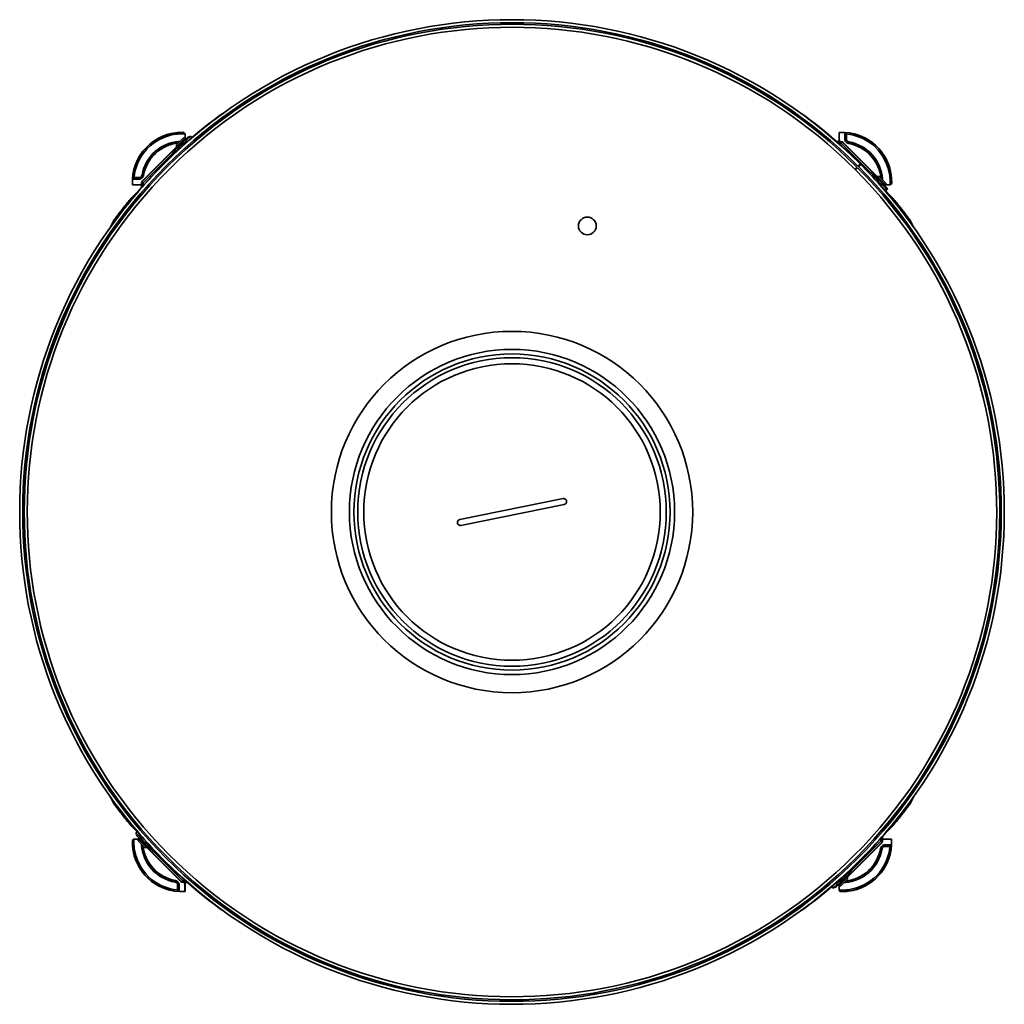
# Model space of a CAD drawing. Units: millimetres. Extents: x 139 to 926, y 202 to 694.
# Drawn here: x 139 to 466, y 202 to 529 of the extents above; entities that cross this region are included whole.
import ezdxf

# ---------------------------------------------------------------- set-up
doc = ezdxf.new("R2010")
doc.units = ezdxf.units.MM
doc.header["$LTSCALE"] = 4
doc.layers.add('Visible Edges(DIN)', color=7, linetype='Continuous', lineweight=35)

msp = doc.modelspace()

# ---------------------------------------------------------------- linework, layer by layer
at = {"layer": 'Visible Edges(DIN)'}
for p, q in [((190.51, 491.13), (190.57, 490.63)), ((190.59, 491.15), (190.74, 490.64)), ((193.18, 491.28), (193.19, 491.29)), ((193.19, 491.29), (193.68, 490.78)), ((193.68, 490.78), (193.67, 490.77)), ((193.68, 489.34), (193.68, 490.78)), ((410.88, 491.26), (410.88, 488.26)), ((412.88, 491.23), (412.89, 491.25)), ((413.36, 490.74), (413.35, 490.73)), ((413.36, 490.7), (413.36, 490.74)), ((413.36, 490.74), (413.36, 490.74)), ((413.36, 490.7), (413.36, 489.06)), ((194.59, 489.72), (190.48, 485.61)), ((193.69, 489.34), (190.86, 486.51)), ((190.86, 487.12), (193.08, 489.34)), ((193.08, 489.34), (193.69, 489.34)), ((193.95, 489.08), (193.69, 489.34)), ((193.89, 487.72), (193.71, 487.91)), ((194.59, 489.72), (195.38, 489.93)), ((196.08, 489.62), (195.75, 489.95)), ((410.92, 490.23), (410.92, 488.22)), ((421.25, 478.09), (411.82, 487.51)), ((412.18, 487.87), (421.61, 478.45)), ((412.21, 487.96), (423.58, 476.59)), ((412.84, 489.05), (412.84, 490.23)), ((412.84, 490.23), (413.35, 490.23)), ((413.35, 490.23), (413.35, 489.05)), ((179.51, 475.13), (190.88, 486.49)), ((179.6, 475.1), (189.02, 484.52)), ((189.38, 484.16), (179.96, 474.74)), ((189.37, 484.87), (189.41, 484.98)), ((189.93, 485.52), (190.89, 486.48)), ((190.12, 484.97), (190.09, 484.87)), ((190.48, 485.61), (190.27, 484.82)), ((190.86, 487.12), (190.86, 486.51)), ((191.12, 486.25), (190.86, 486.51)), ((191.01, 485.11), (190.96, 485.16)), ((417.89, 480.81), (417.18, 480.1)), ((416.85, 479.73), (416.14, 479.02)), ((417.05, 479.53), (416.34, 478.82)), ((418.09, 480.6), (417.38, 479.9)), ((421.96, 478.1), (422.06, 478.07)), ((422.6, 477.54), (423.57, 476.58)), ((176.24, 475.79), (176.23, 475.8)), ((176.77, 476.27), (176.73, 476.27)), ((176.73, 476.27), (176.73, 476.27)), ((176.73, 476.27), (176.74, 476.26)), ((176.77, 476.27), (178.41, 476.27)), ((177.24, 476.26), (178.42, 476.26)), ((177.24, 475.76), (177.24, 476.26)), ((178.42, 475.76), (177.24, 475.76)), ((421.81, 476.95), (421.78, 476.91)), ((422.06, 477.35), (421.96, 477.38)), ((422.7, 476.99), (422.03, 477.17)), ((426.8, 472.89), (422.7, 476.99)), ((423.34, 476.35), (423.6, 476.61)), ((426.43, 473.78), (423.6, 476.61)), ((424.2, 476.61), (423.6, 476.61)), ((424.28, 474.47), (424.14, 474.33)), ((424.2, 476.61), (426.43, 474.39)), ((426.43, 474.39), (426.43, 473.78)), ((428.22, 476.97), (427.72, 476.9)), ((428.23, 476.88), (427.73, 476.74)), ((428.37, 474.28), (427.87, 473.8)), ((428.36, 474.29), (428.37, 474.28)), ((176.21, 473.8), (179.21, 473.8)), ((177.24, 473.83), (179.25, 473.83)), ((426.16, 473.52), (426.43, 473.78)), ((426.43, 473.8), (427.87, 473.8)), ((426.76, 472), (426.48, 471.72)), ((426.8, 472.89), (426.98, 472.22)), ((427.87, 473.8), (427.86, 473.81)), ((172.54, 465.21), (172.86, 465.11)), ((172.75, 465.5), (172.71, 465.49)), ((172.71, 465.49), (172.73, 465.48)), ((432.02, 465.21), (431.7, 465.11)), ((431.81, 465.5), (431.85, 465.49)), ((431.85, 465.49), (431.82, 465.48)), ((319.23, 369.65), (284.93, 362.69)), ((285.33, 360.73), (319.63, 367.69)), ((172.54, 265.17), (172.86, 265.28)), ((172.71, 264.9), (172.73, 264.91)), ((172.75, 264.88), (172.71, 264.9)), ((432.02, 265.17), (431.7, 265.28)), ((431.81, 264.88), (431.85, 264.9)), ((431.85, 264.9), (431.82, 264.91)), ((177.72, 259.02), (177.45, 258.74)), ((177.76, 257.5), (177.5, 258.46)), ((176.18, 256.1), (176.69, 256.59)), ((176.19, 256.09), (176.18, 256.1)), ((178.13, 256.59), (176.69, 256.59)), ((176.69, 256.59), (176.7, 256.58)), ((177.76, 257.5), (181.86, 253.4)), ((178.39, 256.86), (178.13, 256.6)), ((178.13, 256.6), (180.96, 253.77)), ((178.13, 256), (178.13, 256.6)), ((180.35, 253.77), (178.13, 256)), ((178.75, 257.95), (178.5, 257.69)), ((425.04, 255.26), (413.68, 243.89)), ((415.17, 246.23), (424.6, 255.65)), ((424.96, 255.29), (415.53, 245.87)), ((427.32, 256.55), (425.31, 256.55)), ((428.35, 256.59), (425.34, 256.59)), ((176.33, 253.51), (176.83, 253.65)), ((176.34, 253.42), (176.84, 253.49)), ((180.35, 253.77), (180.96, 253.77)), ((181.22, 254.04), (180.96, 253.77)), ((192.34, 242.43), (180.98, 253.79)), ((181.96, 252.84), (180.99, 253.8)), ((181.41, 254.96), (181.32, 254.87)), ((181.86, 253.4), (182.68, 253.18)), ((182.5, 253.04), (182.6, 253)), ((182.6, 252.29), (182.5, 252.32)), ((192.38, 242.51), (182.95, 251.94)), ((183.31, 252.3), (192.74, 242.87)), ((426.13, 254.63), (427.32, 254.63)), ((427.32, 254.13), (426.13, 254.13)), ((427.79, 254.11), (426.14, 254.11)), ((427.32, 254.63), (427.32, 254.13)), ((427.79, 254.11), (427.82, 254.11)), ((427.82, 254.11), (427.82, 254.12)), ((427.82, 254.11), (427.82, 254.11)), ((428.32, 254.6), (428.33, 254.58)), ((414.07, 244.77), (414.29, 245.59)), ((414.44, 245.41), (414.47, 245.52)), ((415.19, 245.51), (415.15, 245.41)), ((193.64, 240.15), (193.64, 242.17)), ((193.68, 239.12), (193.68, 242.13)), ((409.97, 240.67), (414.07, 244.77)), ((410.42, 242.45), (410.62, 242.25)), ((410.87, 241.05), (413.7, 243.87)), ((413.7, 243.27), (411.48, 241.05)), ((413.37, 245.11), (413.43, 245.06)), ((413.44, 244.14), (413.7, 243.87)), ((414.63, 244.87), (413.67, 243.9)), ((413.7, 243.27), (413.7, 243.87)), ((191.2, 239.68), (191.2, 241.33)), ((191.2, 239.68), (191.2, 239.65)), ((191.2, 239.65), (191.21, 239.66)), ((191.2, 239.65), (191.2, 239.65)), ((191.21, 240.15), (191.21, 241.34)), ((191.72, 240.15), (191.21, 240.15)), ((191.68, 239.15), (191.67, 239.14)), ((191.72, 241.34), (191.72, 240.15)), ((408.42, 240.71), (408.75, 240.38)), ((409.97, 240.67), (409.07, 240.43)), ((410.61, 241.31), (410.87, 241.05)), ((411.48, 241.05), (410.87, 241.05)), ((410.88, 241.05), (410.88, 239.6)), ((410.88, 239.6), (410.89, 239.61)), ((411.37, 239.1), (410.88, 239.6)), ((411.38, 239.11), (411.37, 239.1)), ((413.97, 239.24), (413.82, 239.74)), ((414.05, 239.25), (413.98, 239.75))]:
    msp.add_line(p, q, dxfattribs=at)
for centre, radius in [((327.29, 460.19), 2.95), ((302.28, 365.19), 60), ((302.28, 365.19), 54), ((302.28, 365.19), 52.5), ((302.28, 365.19), 51.25), ((302.28, 365.19), 49.25)]:
    msp.add_circle(centre, radius, dxfattribs=at)
for centre, radius, start, end in [((302.28, 365.19), 163.5, 45, 44.9), ((302.28, 365.19), 162.5, 45, 44.9), ((302.28, 365.19), 162, 44.9921, 44.8921), ((302.28, 365.19), 161, 44.9921, 44.8921), ((211.09, 488.78), 10, 118.6042, 126.4215), ((393.47, 488.78), 10, 53.5785, 61.3958), ((302.28, 365.19), 163.59, 126.4214, 139.2339), ((302.28, 365.19), 163.57, 126.423, 135.9552), ((302.28, 365.19), 163.59, 40.7661, 53.5786), ((302.28, 365.19), 163.57, 44.0448, 53.577), ((192.68, 474.8), 16.5, 88.2244, 183.4746), ((192.68, 474.8), 16.48, 97.5683, 176.4902), ((192.68, 474.8), 15.98, 97.5683, 174.6918), ((411.88, 474.8), 16.5, 358.2244, 93.4746), ((411.88, 474.8), 16.48, 7.5683, 86.4902), ((411.88, 474.8), 15.98, 7.5683, 84.6918), ((192.68, 474.8), 13.48, 98.9828, 170.1445), ((192.68, 474.8), 13.47, 92.9586, 170.1881), ((192.68, 474.8), 12.96, 95.4943, 170.1881), ((411.88, 474.8), 13.5, 94.248, 97.3985), ((411.88, 474.8), 13.38, 91.8824, 96.9368), ((411.88, 474.8), 12.87, 91.8824, 94.8903), ((411.88, 474.8), 13.46, 91.7169, 94.0928), ((411.51, 487.25), 1, 44.9999, 91.717), ((414.36, 489.06), 1, 179.9994, 260.145), ((411.88, 474.8), 12.96, 5.4943, 80.1881), ((411.88, 474.8), 13.47, 2.9586, 80.1881), ((411.88, 474.8), 13.48, 8.9828, 80.1445), ((302.28, 365.19), 163.5, 135.9658, 142.0878), ((302.28, 365.19), 161, 44.8921, 44.9921), ((302.28, 365.19), 163, 44.9, 45), ((302.28, 365.19), 163.07, 44.9, 45), ((302.28, 365.19), 163.5, 37.9122, 44.0342), ((178.41, 477.27), 1, 269.9994, 350.145), ((180.22, 474.42), 1, 134.9999, 181.717), ((192.68, 474.8), 13.46, 181.7169, 184.0928), ((192.68, 474.8), 13.38, 181.8824, 186.9368), ((192.68, 474.8), 12.87, 181.8824, 184.8903), ((192.68, 474.8), 13.5, 184.248, 187.3985), ((302.28, 365.19), 163.91, 142.2138, 143.5678), ((302.28, 365.19), 163.85, 142.2579, 143.5678), ((302.28, 365.19), 163.91, 36.4322, 37.7862), ((302.28, 365.19), 163.85, 36.4322, 37.7421), ((178.78, 456.35), 10.41, 143.5678, 160.1933), ((178.78, 456.35), 10.35, 143.5678, 159.0657), ((425.78, 456.35), 10.35, 20.9343, 36.4322), ((425.78, 456.35), 10.41, 19.8067, 36.4322), ((319.43, 368.67), 1, 281.4729, 101.4729), ((285.13, 361.71), 1, 101.4729, 281.4729), ((178.78, 274.03), 10.41, 199.8067, 216.4322), ((178.78, 274.03), 10.35, 200.9343, 216.4322), ((425.78, 274.03), 10.35, 323.5678, 339.0657), ((425.78, 274.03), 10.41, 323.5678, 340.1933), ((302.28, 365.19), 163.91, 216.4322, 217.7862), ((302.28, 365.19), 163.85, 216.4322, 217.7421), ((302.28, 365.19), 163.91, 322.2138, 323.5678), ((302.28, 365.19), 163.85, 322.2579, 323.5678), ((302.28, 365.19), 163.5, 217.9122, 224.0342), ((302.28, 365.19), 163.5, 315.9658, 322.0878), ((302.28, 365.19), 163.59, 220.7661, 233.5786), ((302.28, 365.19), 163.59, 306.4214, 319.2339), ((192.68, 255.59), 16.5, 178.2244, 273.4746), ((411.88, 255.59), 16.5, 268.2244, 3.4746), ((411.88, 255.59), 12.87, 1.8824, 4.8903), ((424.34, 255.97), 1, 314.9999, 1.717), ((411.88, 255.59), 13.38, 1.8824, 6.9368), ((411.88, 255.59), 13.5, 4.248, 7.3985), ((411.88, 255.59), 13.46, 1.7169, 4.0928), ((192.68, 255.59), 16.48, 187.5683, 266.4902), ((192.68, 255.59), 15.98, 187.5683, 264.6918), ((192.68, 255.59), 13.47, 182.9586, 260.1881), ((192.68, 255.59), 13.48, 188.9828, 260.1445), ((192.68, 255.59), 12.96, 185.4943, 260.1881), ((411.88, 255.59), 13.47, 272.9586, 350.1881), ((411.88, 255.59), 12.96, 275.4943, 350.1881), ((411.88, 255.59), 15.98, 277.5683, 354.6918), ((411.88, 255.59), 13.48, 278.9828, 350.1445), ((411.88, 255.59), 16.48, 277.5683, 356.4902), ((426.14, 253.11), 1, 89.9994, 170.145), ((302.28, 365.19), 163.57, 224.0448, 233.577), ((302.28, 365.19), 163.57, 306.423, 315.9552), ((190.2, 241.33), 1, 359.9994, 80.145), ((193.05, 243.14), 1, 224.9999, 271.717), ((192.68, 255.59), 13.46, 271.7169, 274.0928), ((192.68, 255.59), 12.87, 271.8824, 274.8903), ((192.68, 255.59), 13.38, 271.8824, 276.9368), ((192.68, 255.59), 13.5, 274.248, 277.3985), ((211.09, 241.61), 10, 233.5785, 241.3958), ((393.47, 241.61), 10, 298.6042, 306.4215)]:
    msp.add_arc(centre, radius, start, end, dxfattribs=at)
for centre, major_axis, ratio, start_param, end_param in [((211.09, 488.77), (9.5, 3.13), 1, 1.762839, 1.888647), ((393.46, 488.77), (-9.5, 3.13), 1, 4.394539, 4.520346), ((190.51, 491.12), (0.531, 0.071), 0.023412, 1.41215, 1.570865), ((190.57, 490.62), (-1, -0.07), 0.011186, 4.54779, 4.712416), ((190.58, 488.04), (-1.01, -0.16), 0.066099, 4.548923, 4.712466), ((192.7, 474.8), (13.48, 0), 0.999999, 1.622647, 1.716692), ((186.89, 476.76), (2.76, 1.17), 0.999999, 1.917482, 1.97192), ((417.67, 476.76), (-2.76, 1.17), 0.999999, 4.311265, 4.365703), ((425.13, 476.89), (-0.16, 1.01), 0.066099, 4.548923, 4.712466), ((411.88, 474.78), (0, -13.48), 0.999999, 1.622647, 1.716692), ((427.71, 476.9), (-0.07, 1), 0.011186, 4.54779, 4.712416), ((428.21, 476.96), (0.071, -0.531), 0.023412, 1.41215, 1.570865), ((297.09, 348.87), (-52.01, -163.64), 0.995012, 4.21852, 4.237054), ((307.47, 348.87), (-52.01, 163.64), 0.995012, 5.187724, 5.206258), ((297.09, 381.52), (-52.01, 163.64), 0.995012, 2.046131, 2.064665), ((307.47, 381.52), (-52.01, -163.64), 0.995012, 1.076927, 1.095461), ((176.35, 253.42), (-0.071, 0.531), 0.023412, 1.41215, 1.570865), ((176.85, 253.49), (0.07, -1), 0.011186, 4.54779, 4.712416), ((192.68, 255.61), (0, 13.48), 0.999999, 1.622647, 1.716692), ((179.43, 253.5), (0.16, -1.01), 0.066099, 4.548923, 4.712466), ((186.89, 253.63), (2.76, -1.17), 0.999999, 4.311265, 4.365703), ((417.67, 253.63), (-2.76, -1.17), 0.999999, 1.917482, 1.97192), ((411.86, 255.59), (-13.48, 0), 0.999999, 1.622647, 1.716692), ((413.97, 242.35), (1.01, 0.16), 0.066099, 4.548923, 4.712466), ((413.98, 239.76), (1, 0.07), 0.011186, 4.54779, 4.712416), ((414.05, 239.27), (-0.531, -0.071), 0.023412, 1.41215, 1.570865), ((211.09, 241.62), (9.5, -3.13), 1, 4.394539, 4.520346), ((393.46, 241.62), (-9.5, -3.13), 1, 1.762839, 1.888647)]:
    msp.add_ellipse(centre, major_axis=major_axis, ratio=ratio, start_param=start_param, end_param=end_param, dxfattribs=at)
for points, knots in [([(190.59, 491.15), (190.95, 491.19), (191.31, 491.23), (192.03, 491.27), (192.39, 491.28), (192.75, 491.28)], [-0.2194582, -0.2194582, -0.2194582, -0.2194582, -0.1097333, -0.1097333, 0, 0, 0, 0]), ([(192.83, 490.78), (192.48, 490.78), (192.13, 490.77), (191.43, 490.72), (191.08, 490.69), (190.74, 490.64)], [0, 0, 0, 0, 0.1064356, 0.1064356, 0.2128713, 0.2128713, 0.2128713, 0.2128713]), ([(192.75, 491.28), (192.81, 491.28), (192.87, 491.28), (192.97, 491.28), (193.02, 491.28), (193.09, 491.28), (193.12, 491.28), (193.16, 491.28), (193.18, 491.28), (193.18, 491.28)], [-0.1192365, -0.1192365, -0.1192365, -0.1192365, -0.0865692, -0.0865692, -0.0541729, -0.0541729, -0.0221541, -0.0221541, 0, 0, 0, 0]), ([(193.67, 490.77), (193.67, 490.77), (193.65, 490.77), (193.61, 490.77), (193.57, 490.77), (193.5, 490.77), (193.46, 490.77), (193.39, 490.77), (193.35, 490.77), (193.24, 490.77), (193.16, 490.78), (193, 490.78), (192.92, 490.78), (192.83, 490.78)], [-0.1398707, -0.1398707, -0.1398707, -0.1398707, -0.1136775, -0.1136775, -0.0874331, -0.0874331, -0.0699391, -0.0699391, -0.0525038, -0.0525038, -0.0262486, -0.0262486, 0, 0, 0, 0]), ([(410.92, 490.23), (410.92, 490.36), (410.92, 490.5), (410.92, 490.73), (410.92, 490.86), (410.92, 491.03), (410.91, 491.11), (410.91, 491.21), (410.91, 491.24), (410.91, 491.24)], [0.4447706, 0.4447706, 0.4447706, 0.4447706, 0.4818853, 0.4818853, 0.5189519, 0.5189519, 0.5559779, 0.5559779, 0.5921126, 0.5921126, 0.5921126, 0.5921126]), ([(412.84, 490.23), (412.84, 490.33), (412.85, 490.43), (412.85, 490.62), (412.86, 490.71), (412.86, 490.84), (412.86, 490.89), (412.86, 490.96), (412.87, 490.98), (412.87, 491.04), (412.87, 491.07), (412.87, 491.14), (412.87, 491.18), (412.87, 491.22), (412.88, 491.23), (412.88, 491.23)], [-0.1564444, -0.1564444, -0.1564444, -0.1564444, -0.1271701, -0.1271701, -0.0978617, -0.0978617, -0.0782699, -0.0782699, -0.0685472, -0.0685472, -0.0514195, -0.0514195, -0.025811, -0.025811, 0, 0, 0, 0]), ([(413.35, 490.73), (413.35, 490.73), (413.35, 490.72), (413.35, 490.67), (413.35, 490.63), (413.35, 490.52), (413.35, 490.46), (413.35, 490.37), (413.35, 490.31), (413.35, 490.23)], [-0.06742643, -0.06742643, -0.06742643, -0.06742643, -0.05403894, -0.05403894, -0.04058597, -0.04058597, -0.02277976, -0.02277976, 0, 0, 0, 0]), ([(411.44, 488.17), (411.51, 488.17), (411.58, 488.16), (411.71, 488.14), (411.78, 488.12), (411.9, 488.07), (411.97, 488.04), (412.08, 487.96), (412.13, 487.92), (412.18, 487.87)], [0, 0, 0, 0, 0.02025671, 0.02025671, 0.04094807, 0.04094807, 0.06163826, 0.06163826, 0.08189243, 0.08189243, 0.08189243, 0.08189243]), ([(411.82, 487.51), (411.8, 487.54), (411.77, 487.56), (411.71, 487.6), (411.69, 487.61), (411.62, 487.64), (411.59, 487.64), (411.52, 487.66), (411.49, 487.66), (411.46, 487.66)], [-0.0403064, -0.0403064, -0.0403064, -0.0403064, -0.03022641, -0.03022641, -0.02014261, -0.02014261, -0.01013458, -0.01013458, 0, 0, 0, 0]), ([(414.09, 487.57), (413.91, 487.6), (413.75, 487.66), (413.44, 487.83), (413.31, 487.95), (413.08, 488.21), (412.99, 488.37), (412.86, 488.72), (412.84, 488.9), (412.84, 489.05)], [0, 0, 0, 0, 0.0529568, 0.0529568, 0.1058971, 0.1058971, 0.1587881, 0.1587881, 0.2193473, 0.2193473, 0.2193473, 0.2193473]), ([(413.35, 489.05), (413.35, 488.96), (413.36, 488.87), (413.4, 488.7), (413.44, 488.62), (413.51, 488.5), (413.54, 488.45), (413.66, 488.32), (413.75, 488.24), (413.9, 488.15), (413.95, 488.13), (414.06, 488.09), (414.12, 488.07), (414.17, 488.06)], [0, 0, 0, 0, 0.0263016, 0.0263016, 0.0526116, 0.0526116, 0.0700758, 0.0700758, 0.1051445, 0.1051445, 0.1226565, 0.1226565, 0.1401489, 0.1401489, 0.1401489, 0.1401489]), ([(189.02, 484.52), (189.07, 484.57), (189.11, 484.61), (189.2, 484.7), (189.24, 484.73), (189.3, 484.8), (189.33, 484.83), (189.36, 484.86), (189.37, 484.87), (189.37, 484.87)], [-0.07714296, -0.07714296, -0.07714296, -0.07714296, -0.05785074, -0.05785074, -0.03857205, -0.03857205, -0.01929308, -0.01929308, 0, 0, 0, 0]), ([(190.09, 484.87), (190.09, 484.87), (190.07, 484.85), (190, 484.78), (189.94, 484.72), (189.81, 484.59), (189.74, 484.51), (189.57, 484.34), (189.47, 484.25), (189.38, 484.16)], [-0.1558215, -0.1558215, -0.1558215, -0.1558215, -0.1169734, -0.1169734, -0.0779088, -0.0779088, -0.0388444, -0.0388444, 0, 0, 0, 0]), ([(189.41, 484.98), (189.41, 484.98), (189.42, 484.99), (189.47, 485.04), (189.5, 485.08), (189.59, 485.18), (189.65, 485.23), (189.78, 485.36), (189.85, 485.44), (189.93, 485.52)], [-0.1549888, -0.1549888, -0.1549888, -0.1549888, -0.1162576, -0.1162576, -0.0774993, -0.0774993, -0.0387358, -0.0387358, 0, 0, 0, 0]), ([(190.39, 485.25), (190.34, 485.21), (190.3, 485.16), (190.25, 485.11), (190.23, 485.09), (190.2, 485.06), (190.19, 485.05), (190.14, 485), (190.12, 484.98), (190.12, 484.97)], [0.01352981, 0.01352981, 0.01352981, 0.01352981, 0.03873619, 0.03873619, 0.05161337, 0.05161337, 0.06449112, 0.06449112, 0.10323094, 0.10323094, 0.10323094, 0.10323094]), ([(185.22, 479.34), (185.2, 479.33), (185.19, 479.32), (185, 479.2), (184.84, 479.06), (184.7, 478.91)], [0.49095164, 0.49095164, 0.49095164, 0.49095164, 0.4962613, 0.4962613, 0.55799211, 0.55799211, 0.55799211, 0.55799211]), ([(419.34, 479.34), (419.35, 479.33), (419.37, 479.32), (419.55, 479.2), (419.71, 479.06), (419.85, 478.91)], [1.58391296, 1.58391296, 1.58391296, 1.58391296, 1.58922248, 1.58922248, 1.65095338, 1.65095338, 1.65095338, 1.65095338]), ([(421.96, 477.38), (421.95, 477.39), (421.93, 477.4), (421.86, 477.48), (421.81, 477.53), (421.68, 477.66), (421.6, 477.74), (421.43, 477.91), (421.34, 478), (421.25, 478.09)], [-0.1558215, -0.1558215, -0.1558215, -0.1558215, -0.1169734, -0.1169734, -0.0779088, -0.0779088, -0.0388444, -0.0388444, 0, 0, 0, 0]), ([(421.61, 478.45), (421.65, 478.4), (421.7, 478.36), (421.78, 478.27), (421.82, 478.24), (421.88, 478.17), (421.91, 478.15), (421.95, 478.11), (421.96, 478.1), (421.96, 478.1)], [-0.07714296, -0.07714296, -0.07714296, -0.07714296, -0.05785074, -0.05785074, -0.03857205, -0.03857205, -0.01929308, -0.01929308, 0, 0, 0, 0]), ([(422.06, 478.07), (422.06, 478.07), (422.08, 478.05), (422.13, 478.01), (422.17, 477.97), (422.26, 477.88), (422.32, 477.82), (422.45, 477.69), (422.52, 477.62), (422.6, 477.54)], [-0.1549888, -0.1549888, -0.1549888, -0.1549888, -0.1162576, -0.1162576, -0.0774993, -0.0774993, -0.0387358, -0.0387358, 0, 0, 0, 0]), ([(177.24, 475.76), (177.14, 475.76), (177.04, 475.76), (176.86, 475.77), (176.77, 475.77), (176.63, 475.78), (176.58, 475.78), (176.51, 475.78), (176.49, 475.78), (176.43, 475.78), (176.4, 475.78), (176.33, 475.79), (176.3, 475.79), (176.25, 475.79), (176.24, 475.79), (176.24, 475.79)], [-0.1564444, -0.1564444, -0.1564444, -0.1564444, -0.1271701, -0.1271701, -0.0978617, -0.0978617, -0.0782699, -0.0782699, -0.0685472, -0.0685472, -0.0514195, -0.0514195, -0.025811, -0.025811, 0, 0, 0, 0]), ([(176.74, 476.26), (176.74, 476.26), (176.75, 476.26), (176.81, 476.26), (176.84, 476.26), (176.95, 476.26), (177.01, 476.26), (177.1, 476.26), (177.16, 476.26), (177.24, 476.26)], [-0.06742643, -0.06742643, -0.06742643, -0.06742643, -0.05403894, -0.05403894, -0.04058597, -0.04058597, -0.02277976, -0.02277976, 0, 0, 0, 0]), ([(178.42, 476.26), (178.51, 476.26), (178.6, 476.27), (178.77, 476.32), (178.85, 476.35), (178.98, 476.42), (179.02, 476.46), (179.16, 476.57), (179.23, 476.66), (179.32, 476.81), (179.34, 476.87), (179.38, 476.98), (179.4, 477.03), (179.41, 477.09)], [0, 0, 0, 0, 0.0263016, 0.0263016, 0.0526116, 0.0526116, 0.0700758, 0.0700758, 0.1051445, 0.1051445, 0.1226565, 0.1226565, 0.1401489, 0.1401489, 0.1401489, 0.1401489]), ([(179.91, 477), (179.88, 476.83), (179.82, 476.66), (179.64, 476.36), (179.53, 476.22), (179.26, 476), (179.1, 475.91), (178.75, 475.78), (178.57, 475.76), (178.42, 475.76)], [0, 0, 0, 0, 0.0529568, 0.0529568, 0.1058971, 0.1058971, 0.1587881, 0.1587881, 0.2193473, 0.2193473, 0.2193473, 0.2193473]), ([(179.31, 474.36), (179.3, 474.42), (179.31, 474.49), (179.33, 474.63), (179.35, 474.69), (179.4, 474.82), (179.43, 474.88), (179.51, 475), (179.55, 475.05), (179.6, 475.1)], [0, 0, 0, 0, 0.02025671, 0.02025671, 0.04094807, 0.04094807, 0.06163826, 0.06163826, 0.08189243, 0.08189243, 0.08189243, 0.08189243]), ([(179.96, 474.74), (179.93, 474.71), (179.91, 474.69), (179.88, 474.63), (179.86, 474.6), (179.84, 474.54), (179.83, 474.51), (179.82, 474.44), (179.81, 474.41), (179.81, 474.37)], [-0.0403064, -0.0403064, -0.0403064, -0.0403064, -0.03022641, -0.03022641, -0.02014261, -0.02014261, -0.01013458, -0.01013458, 0, 0, 0, 0]), ([(422.34, 477.08), (422.29, 477.13), (422.25, 477.17), (422.19, 477.23), (422.18, 477.24), (422.14, 477.27), (422.13, 477.29), (422.08, 477.33), (422.06, 477.35), (422.06, 477.35)], [0.01352981, 0.01352981, 0.01352981, 0.01352981, 0.03873619, 0.03873619, 0.05161337, 0.05161337, 0.06449112, 0.06449112, 0.10323094, 0.10323094, 0.10323094, 0.10323094]), ([(427.86, 474.64), (427.86, 474.99), (427.85, 475.34), (427.81, 476.04), (427.77, 476.39), (427.73, 476.74)], [0, 0, 0, 0, 0.1064356, 0.1064356, 0.2128713, 0.2128713, 0.2128713, 0.2128713]), ([(427.86, 473.81), (427.86, 473.81), (427.86, 473.82), (427.86, 473.87), (427.86, 473.9), (427.86, 473.97), (427.86, 474.01), (427.86, 474.08), (427.86, 474.12), (427.86, 474.24), (427.86, 474.31), (427.86, 474.47), (427.86, 474.55), (427.86, 474.64)], [-0.1398707, -0.1398707, -0.1398707, -0.1398707, -0.1136775, -0.1136775, -0.0874331, -0.0874331, -0.0699391, -0.0699391, -0.0525038, -0.0525038, -0.0262486, -0.0262486, 0, 0, 0, 0]), ([(428.23, 476.88), (428.28, 476.52), (428.31, 476.16), (428.36, 475.44), (428.37, 475.08), (428.37, 474.72)], [-0.2194582, -0.2194582, -0.2194582, -0.2194582, -0.1097333, -0.1097333, 0, 0, 0, 0]), ([(428.37, 474.72), (428.37, 474.66), (428.36, 474.61), (428.36, 474.5), (428.36, 474.46), (428.36, 474.38), (428.36, 474.35), (428.36, 474.31), (428.36, 474.3), (428.36, 474.29)], [-0.1192365, -0.1192365, -0.1192365, -0.1192365, -0.0865692, -0.0865692, -0.0541729, -0.0541729, -0.0221541, -0.0221541, 0, 0, 0, 0]), ([(177.24, 473.83), (177.11, 473.83), (176.97, 473.83), (176.74, 473.83), (176.62, 473.83), (176.44, 473.83), (176.36, 473.83), (176.27, 473.83), (176.24, 473.83), (176.24, 473.83)], [0.4447706, 0.4447706, 0.4447706, 0.4447706, 0.4818853, 0.4818853, 0.5189519, 0.5189519, 0.5559779, 0.5559779, 0.5921126, 0.5921126, 0.5921126, 0.5921126]), ([(176.12, 469.77), (176.09, 469.74), (176, 469.64), (175.68, 469.27), (175.41, 468.95), (174.81, 468.22), (174.42, 467.75), (173.6, 466.72), (173.16, 466.16), (172.75, 465.63), (172.74, 465.63), (172.74, 465.62)], [1.6008965, 1.6008965, 1.6008965, 1.6008965, 1.7478171, 1.7478171, 1.9394543, 1.9394543, 2.1384207, 2.1384207, 2.3373871, 2.3373871, 2.3389882, 2.3389882, 2.3389882, 2.3389882]), ([(428.44, 469.77), (428.47, 469.74), (428.56, 469.64), (428.88, 469.27), (429.15, 468.95), (429.75, 468.22), (430.14, 467.75), (430.96, 466.72), (431.4, 466.16), (431.81, 465.63), (431.81, 465.63), (431.82, 465.62)], [-3.0683952, -3.0683952, -3.0683952, -3.0683952, -2.9214746, -2.9214746, -2.7298373, -2.7298373, -2.5308709, -2.5308709, -2.3319046, -2.3319046, -2.3303035, -2.3303035, -2.3303035, -2.3303035]), ([(172.75, 465.5), (172.69, 465.42), (172.63, 465.35), (172.55, 465.24), (172.54, 465.21), (172.54, 465.21), (172.56, 465.24), (172.64, 465.34), (172.7, 465.42), (172.83, 465.58), (172.9, 465.66), (172.97, 465.76)], [0.29806, 0.29806, 0.29806, 0.29806, 0.341823, 0.341823, 0.3895238, 0.3895238, 0.4364892, 0.4364892, 0.4834545, 0.4834545, 0.5214086, 0.5214086, 0.5214086, 0.5214086]), ([(431.81, 465.5), (431.87, 465.42), (431.92, 465.35), (432, 465.24), (432.02, 465.21), (432.02, 465.21), (432.02, 465.21), (432, 465.24), (431.91, 465.34), (431.85, 465.42), (431.73, 465.58), (431.66, 465.66), (431.59, 465.76)], [-0.0914639, -0.0914639, -0.0914639, -0.0914639, -0.0477009, -0.0477009, 0, 0, 0, 0.0469653, 0.0469653, 0.0939307, 0.0939307, 0.1318847, 0.1318847, 0.1318847, 0.1318847]), ([(172.75, 264.88), (172.69, 264.97), (172.63, 265.04), (172.55, 265.15), (172.54, 265.17), (172.54, 265.17), (172.54, 265.18), (172.56, 265.15), (172.64, 265.05), (172.7, 264.97), (172.83, 264.81), (172.9, 264.72), (172.97, 264.63)], [-0.0914639, -0.0914639, -0.0914639, -0.0914639, -0.0477009, -0.0477009, 0, 0, 0, 0.0469653, 0.0469653, 0.0939307, 0.0939307, 0.1318847, 0.1318847, 0.1318847, 0.1318847]), ([(431.81, 264.88), (431.87, 264.97), (431.92, 265.04), (432, 265.15), (432.02, 265.17), (432.02, 265.18), (432, 265.15), (431.91, 265.05), (431.85, 264.97), (431.73, 264.81), (431.66, 264.72), (431.59, 264.63)], [0.29806, 0.29806, 0.29806, 0.29806, 0.341823, 0.341823, 0.3895238, 0.3895238, 0.4364892, 0.4364892, 0.4834545, 0.4834545, 0.5214086, 0.5214086, 0.5214086, 0.5214086]), ([(176.12, 260.61), (176.09, 260.65), (176, 260.75), (175.68, 261.12), (175.41, 261.44), (174.81, 262.17), (174.42, 262.64), (173.6, 263.67), (173.16, 264.23), (172.75, 264.76), (172.74, 264.76), (172.74, 264.76)], [-3.0683952, -3.0683952, -3.0683952, -3.0683952, -2.9214746, -2.9214746, -2.7298373, -2.7298373, -2.5308709, -2.5308709, -2.3319046, -2.3319046, -2.3303035, -2.3303035, -2.3303035, -2.3303035]), ([(428.44, 260.61), (428.47, 260.65), (428.56, 260.75), (428.88, 261.12), (429.15, 261.44), (429.75, 262.17), (430.14, 262.64), (430.96, 263.67), (431.4, 264.23), (431.81, 264.76), (431.81, 264.76), (431.82, 264.76)], [1.6008965, 1.6008965, 1.6008965, 1.6008965, 1.7478171, 1.7478171, 1.9394543, 1.9394543, 2.1384207, 2.1384207, 2.3373871, 2.3373871, 2.3389882, 2.3389882, 2.3389882, 2.3389882]), ([(176.19, 255.67), (176.19, 255.72), (176.19, 255.78), (176.19, 255.88), (176.19, 255.93), (176.19, 256.01), (176.19, 256.04), (176.2, 256.08), (176.2, 256.09), (176.19, 256.09)], [-0.1192365, -0.1192365, -0.1192365, -0.1192365, -0.0865692, -0.0865692, -0.0541729, -0.0541729, -0.0221541, -0.0221541, 0, 0, 0, 0]), ([(176.33, 253.51), (176.28, 253.86), (176.25, 254.22), (176.2, 254.94), (176.19, 255.3), (176.19, 255.67)], [-0.2194582, -0.2194582, -0.2194582, -0.2194582, -0.1097333, -0.1097333, 0, 0, 0, 0]), ([(176.7, 255.75), (176.69, 255.4), (176.71, 255.05), (176.75, 254.35), (176.78, 254), (176.83, 253.65)], [0, 0, 0, 0, 0.1064356, 0.1064356, 0.2128713, 0.2128713, 0.2128713, 0.2128713]), ([(176.7, 256.58), (176.7, 256.58), (176.7, 256.57), (176.7, 256.52), (176.7, 256.49), (176.7, 256.41), (176.7, 256.38), (176.7, 256.3), (176.7, 256.26), (176.7, 256.15), (176.7, 256.08), (176.7, 255.92), (176.7, 255.83), (176.7, 255.75)], [-0.1398707, -0.1398707, -0.1398707, -0.1398707, -0.1136775, -0.1136775, -0.0874331, -0.0874331, -0.0699391, -0.0699391, -0.0525038, -0.0525038, -0.0262486, -0.0262486, 0, 0, 0, 0]), ([(424.6, 255.65), (424.62, 255.68), (424.64, 255.7), (424.68, 255.76), (424.7, 255.79), (424.72, 255.85), (424.73, 255.88), (424.74, 255.95), (424.74, 255.98), (424.74, 256.01)], [-0.0403064, -0.0403064, -0.0403064, -0.0403064, -0.03022641, -0.03022641, -0.02014261, -0.02014261, -0.01013458, -0.01013458, 0, 0, 0, 0]), ([(425.25, 256.03), (425.25, 255.96), (425.25, 255.9), (425.23, 255.76), (425.21, 255.7), (425.16, 255.57), (425.12, 255.51), (425.05, 255.39), (425.01, 255.34), (424.96, 255.29)], [0, 0, 0, 0, 0.02025671, 0.02025671, 0.04094807, 0.04094807, 0.06163826, 0.06163826, 0.08189243, 0.08189243, 0.08189243, 0.08189243]), ([(427.32, 256.55), (427.44, 256.55), (427.59, 256.55), (427.82, 256.55), (427.94, 256.55), (428.12, 256.56), (428.2, 256.56), (428.29, 256.56), (428.32, 256.56), (428.32, 256.56)], [0.4447706, 0.4447706, 0.4447706, 0.4447706, 0.4818853, 0.4818853, 0.5189519, 0.5189519, 0.5559779, 0.5559779, 0.5921126, 0.5921126, 0.5921126, 0.5921126]), ([(182.5, 252.32), (182.49, 252.32), (182.48, 252.33), (182.43, 252.38), (182.39, 252.42), (182.3, 252.51), (182.24, 252.56), (182.11, 252.69), (182.04, 252.77), (181.96, 252.84)], [-0.1549888, -0.1549888, -0.1549888, -0.1549888, -0.1162576, -0.1162576, -0.0774993, -0.0774993, -0.0387358, -0.0387358, 0, 0, 0, 0]), ([(182.22, 253.3), (182.26, 253.26), (182.31, 253.22), (182.36, 253.16), (182.38, 253.15), (182.41, 253.11), (182.43, 253.1), (182.48, 253.06), (182.5, 253.04), (182.5, 253.04)], [0.01352981, 0.01352981, 0.01352981, 0.01352981, 0.03873619, 0.03873619, 0.05161337, 0.05161337, 0.06449112, 0.06449112, 0.10323094, 0.10323094, 0.10323094, 0.10323094]), ([(182.6, 253), (182.6, 253), (182.62, 252.98), (182.7, 252.91), (182.75, 252.86), (182.88, 252.73), (182.96, 252.65), (183.13, 252.48), (183.22, 252.39), (183.31, 252.3)], [-0.1558215, -0.1558215, -0.1558215, -0.1558215, -0.1169734, -0.1169734, -0.0779088, -0.0779088, -0.0388444, -0.0388444, 0, 0, 0, 0]), ([(182.95, 251.94), (182.91, 251.98), (182.86, 252.03), (182.78, 252.11), (182.74, 252.15), (182.67, 252.22), (182.65, 252.24), (182.61, 252.28), (182.6, 252.29), (182.6, 252.29)], [-0.07714296, -0.07714296, -0.07714296, -0.07714296, -0.05785074, -0.05785074, -0.03857205, -0.03857205, -0.01929308, -0.01929308, 0, 0, 0, 0]), ([(424.65, 253.38), (424.68, 253.56), (424.74, 253.72), (424.92, 254.03), (425.03, 254.16), (425.3, 254.39), (425.45, 254.48), (425.81, 254.61), (425.99, 254.63), (426.13, 254.63)], [0, 0, 0, 0, 0.0529568, 0.0529568, 0.1058971, 0.1058971, 0.1587881, 0.1587881, 0.2193473, 0.2193473, 0.2193473, 0.2193473]), ([(426.13, 254.13), (426.05, 254.13), (425.96, 254.12), (425.79, 254.07), (425.71, 254.04), (425.58, 253.96), (425.53, 253.93), (425.4, 253.82), (425.32, 253.73), (425.24, 253.57), (425.21, 253.52), (425.17, 253.41), (425.16, 253.35), (425.15, 253.3)], [0, 0, 0, 0, 0.0263016, 0.0263016, 0.0526116, 0.0526116, 0.0700758, 0.0700758, 0.1051445, 0.1051445, 0.1226565, 0.1226565, 0.1401489, 0.1401489, 0.1401489, 0.1401489]), ([(427.32, 254.63), (427.42, 254.63), (427.51, 254.63), (427.7, 254.62), (427.79, 254.62), (427.93, 254.61), (427.98, 254.61), (428.05, 254.61), (428.07, 254.61), (428.12, 254.61), (428.16, 254.6), (428.23, 254.6), (428.26, 254.6), (428.31, 254.6), (428.32, 254.6), (428.32, 254.6)], [-0.1564444, -0.1564444, -0.1564444, -0.1564444, -0.1271701, -0.1271701, -0.0978617, -0.0978617, -0.0782699, -0.0782699, -0.0685472, -0.0685472, -0.0514195, -0.0514195, -0.025811, -0.025811, 0, 0, 0, 0]), ([(427.82, 254.12), (427.82, 254.12), (427.8, 254.12), (427.75, 254.12), (427.72, 254.13), (427.61, 254.13), (427.55, 254.13), (427.46, 254.13), (427.4, 254.13), (427.32, 254.13)], [-0.06742643, -0.06742643, -0.06742643, -0.06742643, -0.05403894, -0.05403894, -0.04058597, -0.04058597, -0.02277976, -0.02277976, 0, 0, 0, 0]), ([(185.22, 251.05), (185.2, 251.06), (185.19, 251.07), (185, 251.19), (184.84, 251.33), (184.7, 251.47)], [1.58391296, 1.58391296, 1.58391296, 1.58391296, 1.58922248, 1.58922248, 1.65095338, 1.65095338, 1.65095338, 1.65095338]), ([(419.34, 251.05), (419.35, 251.06), (419.37, 251.07), (419.55, 251.19), (419.71, 251.33), (419.85, 251.47)], [0.49095164, 0.49095164, 0.49095164, 0.49095164, 0.4962613, 0.4962613, 0.55799211, 0.55799211, 0.55799211, 0.55799211]), ([(414.17, 245.13), (414.21, 245.18), (414.26, 245.22), (414.31, 245.28), (414.33, 245.3), (414.36, 245.33), (414.37, 245.34), (414.42, 245.39), (414.43, 245.41), (414.44, 245.41)], [0.01352981, 0.01352981, 0.01352981, 0.01352981, 0.03873619, 0.03873619, 0.05161337, 0.05161337, 0.06449112, 0.06449112, 0.10323094, 0.10323094, 0.10323094, 0.10323094]), ([(414.47, 245.52), (414.47, 245.52), (414.49, 245.54), (414.56, 245.61), (414.61, 245.66), (414.74, 245.8), (414.82, 245.87), (414.99, 246.04), (415.08, 246.13), (415.17, 246.23)], [-0.1558215, -0.1558215, -0.1558215, -0.1558215, -0.1169734, -0.1169734, -0.0779088, -0.0779088, -0.0388444, -0.0388444, 0, 0, 0, 0]), ([(415.15, 245.41), (415.15, 245.41), (415.14, 245.39), (415.09, 245.34), (415.05, 245.31), (414.96, 245.21), (414.91, 245.16), (414.78, 245.02), (414.71, 244.95), (414.63, 244.87)], [-0.1549888, -0.1549888, -0.1549888, -0.1549888, -0.1162576, -0.1162576, -0.0774993, -0.0774993, -0.0387358, -0.0387358, 0, 0, 0, 0]), ([(415.53, 245.87), (415.49, 245.82), (415.44, 245.78), (415.36, 245.69), (415.32, 245.65), (415.26, 245.59), (415.23, 245.56), (415.2, 245.52), (415.19, 245.51), (415.19, 245.51)], [-0.07714296, -0.07714296, -0.07714296, -0.07714296, -0.05785074, -0.05785074, -0.03857205, -0.03857205, -0.01929308, -0.01929308, 0, 0, 0, 0]), ([(191.21, 241.34), (191.21, 241.43), (191.2, 241.51), (191.15, 241.68), (191.12, 241.76), (191.05, 241.89), (191.01, 241.94), (190.9, 242.07), (190.81, 242.15), (190.66, 242.23), (190.61, 242.26), (190.5, 242.3), (190.44, 242.31), (190.38, 242.32)], [0, 0, 0, 0, 0.0263016, 0.0263016, 0.0526116, 0.0526116, 0.0700758, 0.0700758, 0.1051445, 0.1051445, 0.1226565, 0.1226565, 0.1401489, 0.1401489, 0.1401489, 0.1401489]), ([(190.47, 242.82), (190.64, 242.79), (190.81, 242.73), (191.11, 242.56), (191.25, 242.44), (191.48, 242.17), (191.56, 242.02), (191.69, 241.66), (191.72, 241.49), (191.72, 241.34)], [0, 0, 0, 0, 0.0529568, 0.0529568, 0.1058971, 0.1058971, 0.1587881, 0.1587881, 0.2193473, 0.2193473, 0.2193473, 0.2193473]), ([(193.12, 242.22), (193.05, 242.22), (192.98, 242.22), (192.85, 242.25), (192.78, 242.27), (192.65, 242.32), (192.59, 242.35), (192.48, 242.42), (192.42, 242.47), (192.38, 242.51)], [0, 0, 0, 0, 0.02025671, 0.02025671, 0.04094807, 0.04094807, 0.06163826, 0.06163826, 0.08189243, 0.08189243, 0.08189243, 0.08189243]), ([(192.74, 242.87), (192.76, 242.85), (192.79, 242.83), (192.84, 242.79), (192.87, 242.78), (192.93, 242.75), (192.97, 242.74), (193.03, 242.73), (193.07, 242.73), (193.1, 242.73)], [-0.0403064, -0.0403064, -0.0403064, -0.0403064, -0.03022641, -0.03022641, -0.02014261, -0.02014261, -0.01013458, -0.01013458, 0, 0, 0, 0]), ([(191.21, 239.66), (191.21, 239.66), (191.21, 239.67), (191.21, 239.72), (191.21, 239.76), (191.21, 239.86), (191.21, 239.93), (191.21, 240.01), (191.21, 240.08), (191.21, 240.15)], [-0.06742643, -0.06742643, -0.06742643, -0.06742643, -0.05403894, -0.05403894, -0.04058597, -0.04058597, -0.02277976, -0.02277976, 0, 0, 0, 0]), ([(191.72, 240.15), (191.71, 240.06), (191.71, 239.96), (191.7, 239.77), (191.7, 239.68), (191.7, 239.55), (191.69, 239.5), (191.69, 239.43), (191.69, 239.4), (191.69, 239.35), (191.69, 239.31), (191.69, 239.24), (191.68, 239.21), (191.68, 239.17), (191.68, 239.15), (191.68, 239.15)], [-0.1564444, -0.1564444, -0.1564444, -0.1564444, -0.1271701, -0.1271701, -0.0978617, -0.0978617, -0.0782699, -0.0782699, -0.0685472, -0.0685472, -0.0514195, -0.0514195, -0.025811, -0.025811, 0, 0, 0, 0]), ([(193.64, 240.15), (193.64, 240.03), (193.64, 239.88), (193.64, 239.65), (193.64, 239.53), (193.64, 239.36), (193.64, 239.27), (193.64, 239.18), (193.65, 239.15), (193.65, 239.15)], [0.4447706, 0.4447706, 0.4447706, 0.4447706, 0.4818853, 0.4818853, 0.5189519, 0.5189519, 0.5559779, 0.5559779, 0.5921126, 0.5921126, 0.5921126, 0.5921126]), ([(410.89, 239.61), (410.89, 239.61), (410.9, 239.61), (410.95, 239.61), (410.98, 239.61), (411.06, 239.61), (411.09, 239.61), (411.17, 239.61), (411.21, 239.61), (411.32, 239.61), (411.4, 239.61), (411.56, 239.61), (411.64, 239.61), (411.73, 239.61)], [-0.1398707, -0.1398707, -0.1398707, -0.1398707, -0.1136775, -0.1136775, -0.0874331, -0.0874331, -0.0699391, -0.0699391, -0.0525038, -0.0525038, -0.0262486, -0.0262486, 0, 0, 0, 0]), ([(411.81, 239.11), (411.75, 239.11), (411.69, 239.11), (411.59, 239.11), (411.54, 239.11), (411.46, 239.11), (411.43, 239.11), (411.4, 239.11), (411.38, 239.11), (411.38, 239.11)], [-0.1192365, -0.1192365, -0.1192365, -0.1192365, -0.0865692, -0.0865692, -0.0541729, -0.0541729, -0.0221541, -0.0221541, 0, 0, 0, 0]), ([(411.73, 239.61), (412.08, 239.61), (412.43, 239.62), (413.12, 239.66), (413.47, 239.7), (413.82, 239.74)], [0, 0, 0, 0, 0.1064356, 0.1064356, 0.2128713, 0.2128713, 0.2128713, 0.2128713]), ([(413.97, 239.24), (413.61, 239.2), (413.25, 239.16), (412.53, 239.12), (412.17, 239.11), (411.81, 239.11)], [-0.2194582, -0.2194582, -0.2194582, -0.2194582, -0.1097333, -0.1097333, 0, 0, 0, 0])]:
    msp.add_open_spline(points, degree=3, knots=knots, dxfattribs=at)
for points, degree in [([(410.91, 491.24), (410.9, 491.25), (410.88, 491.26)], 2), ([(412.89, 491.25), (413.05, 491.08), (413.2, 490.91), (413.36, 490.74)], 3), ([(410.88, 488.26), (410.89, 488.25), (410.91, 488.23), (410.92, 488.22)], 3), ([(176.23, 475.8), (176.4, 475.96), (176.57, 476.12), (176.73, 476.27)], 3), ([(176.24, 473.83), (176.22, 473.81), (176.21, 473.8)], 2), ([(179.21, 473.8), (179.23, 473.81), (179.24, 473.82), (179.25, 473.83)], 3), ([(425.34, 256.59), (425.33, 256.58), (425.32, 256.57), (425.31, 256.55)], 3), ([(428.32, 256.56), (428.34, 256.58), (428.35, 256.59)], 2), ([(428.33, 254.58), (428.16, 254.42), (427.99, 254.27), (427.82, 254.11)], 3), ([(193.68, 242.13), (193.66, 242.14), (193.65, 242.15), (193.64, 242.17)], 3), ([(191.67, 239.14), (191.51, 239.31), (191.35, 239.48), (191.2, 239.65)], 3), ([(193.65, 239.15), (193.66, 239.14), (193.68, 239.12)], 2)]:
    msp.add_open_spline(points, degree=degree, dxfattribs=at)
for points, weights in [([(193.71, 487.91), (191.92, 486.94), (190.96, 485.16)], [1, 1.15470053838, 1]), ([(195.75, 489.95), (194.32, 489.34), (193.71, 487.91)], [1, 1.15470053838, 1]), ([(195.38, 489.93), (195.53, 489.97), (195.75, 489.95)], [1.06023441518, 1.04096461384, 1]), ([(190.96, 485.16), (190.36, 485.2), (190.27, 484.79)], [1, 1.1171722107, 1.05684889224]), ([(424.28, 474.47), (423.46, 476.12), (421.81, 476.95)], [1, 1.15470053838, 1]), ([(426.76, 472), (425.93, 473.65), (424.28, 474.47)], [1, 1.15470053838, 1]), ([(173.28, 465.66), (173.13, 465.71), (172.97, 465.76)], [1.0125541409, 1.01254128677, 1.0125274306]), ([(173.29, 465.66), (173.28, 465.66), (173.28, 465.66)], [19.0471045483, 19.0469158215, 19.0467270927]), ([(431.28, 465.66), (431.27, 465.66), (431.27, 465.66)], [19.0467270927, 19.0469158215, 19.0471045483]), ([(431.59, 465.76), (431.43, 465.71), (431.28, 465.66)], [1.0125274306, 1.01254128677, 1.0125541409]), ([(172.97, 264.63), (173.13, 264.68), (173.28, 264.73)], [1.0125274306, 1.01254128677, 1.0125541409]), ([(173.28, 264.73), (173.28, 264.73), (173.29, 264.73)], [19.0467270927, 19.0469158215, 19.0471045483]), ([(431.27, 264.73), (431.27, 264.73), (431.28, 264.73)], [19.0471045483, 19.0469158215, 19.0467270927]), ([(431.28, 264.73), (431.43, 264.68), (431.59, 264.63)], [1.0125541409, 1.01254128677, 1.0125274306]), ([(177.45, 258.74), (177.56, 257.81), (178.5, 257.69)], [1, 1.15470053838, 1]), ([(178.5, 257.69), (179.5, 255.87), (181.32, 254.87)], [1, 1.15470053838, 1]), ([(181.32, 254.87), (181.75, 253.71), (182.76, 253.23)], [1, 1.13542732857, 1.03374415299]), ([(413.43, 245.06), (414.12, 245.1), (414.29, 245.6)], [1, 1.1183785875, 1.0555879286]), ([(408.75, 240.38), (410.1, 240.91), (410.62, 242.25)], [1, 1.15470053838, 1]), ([(410.62, 242.25), (412.44, 243.24), (413.43, 245.06)], [1, 1.15470053838, 1]), ([(409.07, 240.43), (408.93, 240.39), (408.75, 240.38)], [1.04681572666, 1.02875134858, 1])]:
    msp.add_rational_spline(points, weights, degree=2, dxfattribs=at)

doc.saveas('drawing.dxf')
